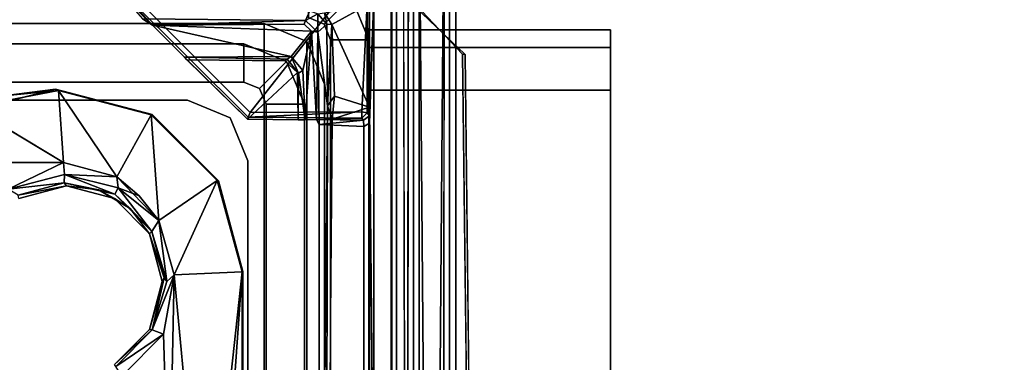
# Model space of a CAD drawing. Units: inches. Extents: x -16.3 to 16.2, y -39 to 0.
# Drawn here: x 0.7 to 2.6, y -8.8 to -8.1 of the extents above; entities that cross this region are included whole.
import ezdxf

# ---------------------------------------------------------------- set-up
doc = ezdxf.new("R2010")
doc.units = ezdxf.units.IN
doc.header["$MEASUREMENT"] = 0
for name, color, linetype in [('DESK-BASECOVER', 4, 'Continuous'), ('DESK-CABLEMANAGEMENT', 4, 'Continuous'), ('DESK-LOWERLEG1', 4, 'Continuous'), ('DESK-TOP', 4, 'Continuous'), ('DESK-TOPSUPPORT', 4, 'Continuous'), ('DESK-UPPERLEG1', 4, 'Continuous')]:
    doc.layers.add(name, color=color, linetype=linetype)

msp = doc.modelspace()

# ---------------------------------------------------------------- linework, layer by layer
at = {"layer": 'DESK-BASECOVER'}
for points, invisible_edges in [([(1.4336, -5.2118, 22.1672), (3.6095, -9.3163, 22.1686), (4.7679, -0.1755, 22.169)], 15), ([(-2.662, -10.4927, 0.3852), (-2.5966, -4.3443, 0.3852), (2.5966, -4.3443, 0.3852), (2.662, -10.4927, 0.3852)], 15), ([(2.5966, -4.3443, 0.4895), (-2.5966, -4.3443, 0.4895), (-2.662, -10.4927, 0.4895), (2.662, -10.4927, 0.4895)], 15), ([(2.662, -10.4927, 0.3852), (2.5966, -4.3443, 0.3852), (3.0408, -4.4147, 0.3852), (3.1262, -9.9045, 0.3852)], 5), ([(3.0408, -4.4147, 0.4895), (2.5966, -4.3443, 0.4895), (2.662, -10.4927, 0.4895), (3.1262, -9.9045, 0.4895)], 10), ([(1.548, -5.1726, 22.05), (1.5476, -10.7827, 22.0498), (1.5358, -5.176, 22.0384)], 2), ([(1.548, -5.1726, 22.05), (3.0831, -8.6336, 22.0487), (1.5476, -10.7827, 22.0498)], 3), ([(1.548, -5.1726, 22.05), (3.3006, -6.9186, 22.0489), (3.0831, -8.6336, 22.0487)], 15), ([(1.5358, -10.7696, 22.0373), (1.5252, -7.8267, 21.5828), (1.5358, -5.176, 22.0384)], 3), ([(1.5358, -5.176, 22.0384), (1.5476, -10.7827, 22.0498), (1.5358, -10.7696, 22.0373)], 1), ([(1.4307, -10.7995, 22.1678), (1.4336, -5.2118, 22.1672), (1.4226, -5.2189, 22.1558)], 12), ([(1.4307, -10.7995, 22.1678), (3.6095, -9.3163, 22.1686), (1.4336, -5.2118, 22.1672)], 3), ([(1.4218, -7.8943, 22.0882), (1.4235, -10.7556, 22.157), (1.4226, -5.2189, 22.1558)], 1), ([(1.4307, -10.7995, 22.1678), (1.4226, -5.2189, 22.1558), (1.4235, -10.7556, 22.157)], 1), ([(2.8643, -5.8352, 21.3954), (1.4536, -8.0803, 21.3951), (1.5661, -8.1883, 21.3946), (2.8415, -10.2135, 21.3948)], 5), ([(1.5612, -8.1879, 21.2907), (1.4585, -8.0789, 21.291), (2.8626, -5.8345, 21.291), (2.8298, -10.2252, 21.2905)], 10), ([(1.5358, -10.7696, 22.0373), (1.5235, -10.7656, 21.5845), (1.5252, -7.8267, 21.5828)], 13), ([(1.4653, -7.8392, 21.5903), (1.4659, -10.7614, 21.5905), (1.4552, -7.8852, 22.0735)], 2), ([(1.4659, -10.7614, 21.5905), (1.4653, -7.8392, 21.5903), (1.4773, -10.7685, 21.5791)], 2), ([(1.4773, -10.7685, 21.5791), (1.4653, -7.8392, 21.5903), (1.4761, -7.8461, 21.58)], 1), ([(1.4552, -7.8852, 22.0735), (1.4659, -10.7614, 21.5905), (1.4517, -10.7565, 22.0864)], 1), ([(1.4517, -10.7565, 22.0864), (1.4218, -7.8943, 22.0882), (1.4456, -7.8912, 22.0862)], 1), ([(1.4517, -10.7565, 22.0864), (1.4218, -10.7496, 22.0899), (1.4218, -7.8943, 22.0882)], 12), ([(1.4218, -10.7496, 22.0899), (1.4235, -10.7556, 22.157), (1.4218, -7.8943, 22.0882)], 2), ([(2.8298, -10.2252, 21.2905), (1.6959, -10.2263, 21.2907), (1.5835, -10.1184, 21.2914), (1.5612, -8.1879, 21.2907)], 8), ([(1.5884, -10.1188, 21.3951), (1.697, -10.2316, 21.3945), (2.8415, -10.2135, 21.3948), (1.5661, -8.1883, 21.3946)], 4), ([(1.5476, -10.7827, 22.0498), (3.0831, -8.6336, 22.0487), (3.0773, -8.676, 22.0487)], 13), ([(3.1387, -10.4072, 22.0496), (1.5476, -10.7827, 22.0498), (3.0773, -8.676, 22.0487)], 15)]:
    msp.add_3dface(points, dxfattribs=dict(at, invisible_edges=invisible_edges))
for points in [[(1.5014, -10.8324, 21.5784), (1.4761, -7.8461, 21.58), (1.5252, -7.8267, 21.5828)], [(1.5252, -7.8267, 21.5828), (1.5235, -10.7656, 21.5845), (1.5014, -10.8324, 21.5784)], [(1.5014, -10.8324, 21.5784), (1.4773, -10.7685, 21.5791), (1.4761, -7.8461, 21.58)], [(1.4552, -7.8852, 22.0735), (1.4517, -10.7565, 22.0864), (1.4456, -7.8912, 22.0862)], [(1.4536, -8.0803, 21.3951), (1.4585, -8.0789, 21.291), (1.5612, -8.1879, 21.2907), (1.5661, -8.1883, 21.3946)], [(1.5884, -10.1188, 21.3951), (1.5661, -8.1883, 21.3946), (1.5612, -8.1879, 21.2907), (1.5835, -10.1184, 21.2914)]]:
    msp.add_3dface(points, dxfattribs=at)
at = {"layer": 'DESK-CABLEMANAGEMENT'}
for points, invisible_edges in [([(0.9104, -8.0659, 27.7106), (1.1458, -8.3017, 27.7109), (1.2796, -7.9863, 27.7117)], 14), ([(1.2796, -7.9863, 27.7117), (1.1458, -8.3017, 27.7109), (1.3532, -8.038, 27.7117)], 1), ([(1.3532, -8.038, 27.7117), (1.1458, -8.3017, 27.7109), (1.3641, -8.3007, 27.711)], 12), ([(1.3532, -8.038, 27.7117), (1.3641, -8.3007, 27.711), (1.3748, -8.0894, 27.7063)], 1), ([(1.1458, -8.3017, 27.7109), (0.9104, -8.0659, 27.7106), (0.9032, -8.0729, 27.7003)], 12), ([(1.1458, -8.3017, 27.7109), (0.9032, -8.0729, 27.7003), (1.1425, -8.3111, 27.7)], 1), ([(0.9032, -8.0729, 27.7003), (0.9554, -8.1313, 27.5541), (1.0177, -8.1936, 27.5508)], 12), ([(0.9032, -8.0729, 27.7003), (1.0177, -8.1936, 27.5508), (1.1425, -8.3111, 27.7)], 3), ([(1.2539, -8.1219, 27.5436), (0.9357, -8.1186, 27.5323), (1.2628, -8.103, 26.6323)], 2), ([(1.2661, -8.1431, 27.5541), (1.2514, -8.1289, 27.5519), (1.2539, -8.1219, 27.5436)], 12), ([(1.2782, -8.1449, 27.5427), (1.2661, -8.1431, 27.5541), (1.2539, -8.1219, 27.5436)], 2), ([(1.2974, -8.2885, 26.6344), (1.2808, -8.3249, 27.5279), (1.2782, -8.1449, 27.5427)], 1), ([(1.0177, -8.1936, 27.5508), (1.2139, -8.2005, 27.5354), (1.0226, -8.1989, 27.5354)], 1), ([(1.0177, -8.1936, 27.5508), (1.2184, -8.1977, 27.548), (1.2139, -8.2005, 27.5354)], 12), ([(1.1425, -8.3111, 27.7), (1.0177, -8.1936, 27.5508), (1.1411, -8.3148, 27.5354)], 1), ([(1.0226, -8.1989, 27.5354), (1.2139, -8.2005, 27.5354), (1.1411, -8.3148, 27.5354)], 2), ([(1.1411, -8.3148, 27.5354), (1.2139, -8.2005, 27.5354), (1.2384, -8.2238, 27.5354)], 1), ([(1.2139, -8.2005, 27.5354), (1.2184, -8.1977, 27.548), (1.2384, -8.2238, 27.5354)], 2), ([(1.2384, -8.2238, 27.5354), (1.2184, -8.1977, 27.548), (1.2408, -8.2246, 27.5448)], 1), ([(0.6939, -8.47, 27.5157), (0.7654, -8.2562, 27.5159), (0.5708, -8.3054, 27.5157)], 13), ([(0.7874, -8.445, 27.5157), (0.7654, -8.2562, 27.5159), (0.6939, -8.47, 27.5157)], 3), ([(0.9524, -8.3063, 27.4761), (0.7654, -8.2562, 27.5159), (0.9547, -8.3055, 27.5157)], 1), ([(0.7716, -8.2585, 27.4766), (0.7654, -8.2562, 27.5159), (0.9524, -8.3063, 27.4761)], 2), ([(0.7874, -8.445, 27.5157), (0.9547, -8.3055, 27.5157), (0.7654, -8.2562, 27.5159)], 13), ([(0.6016, -8.2915, 27.4478), (0.7814, -8.3996, 27.3393), (0.4834, -8.3993, 27.3401)], 12), ([(1.2825, -9.7913, 27.502), (1.2807, -9.0208, 27.5293), (1.2974, -8.2885, 26.6344)], 3), ([(1.2974, -8.2885, 26.6344), (1.2807, -9.0208, 27.5293), (1.2808, -8.3249, 27.5279)], 13), ([(1.3878, -9.1694, 27.1244), (1.3066, -8.315, 26.6346), (1.379, -8.2913, 26.6239)], 1), ([(0.8809, -8.47, 27.5157), (0.9547, -8.3055, 27.5157), (0.7874, -8.445, 27.5157)], 3), ([(0.8809, -8.47, 27.5157), (1.0844, -8.4351, 27.5157), (0.9547, -8.3055, 27.5157)], 13), ([(1.2536, -8.316, 27.5548), (1.1425, -8.3111, 27.7), (1.1411, -8.3148, 27.5354)], 13), ([(1.1425, -8.3111, 27.7), (1.2536, -8.316, 27.5548), (1.3641, -8.3125, 27.6987)], 3), ([(1.3791, -8.3083, 27.5315), (1.3747, -8.3025, 27.7015), (1.3641, -8.3125, 27.6987)], 12), ([(1.3791, -8.3083, 27.5315), (1.3641, -8.3125, 27.6987), (1.3673, -8.3168, 27.5371)], 1), ([(1.3791, -8.3083, 27.5315), (1.3673, -8.3168, 27.5371), (1.379, -8.3223, 27.5182)], 2), ([(1.2536, -8.316, 27.5548), (1.1411, -8.3148, 27.5354), (1.2398, -8.3163, 27.5376)], 1), ([(1.3641, -8.3125, 27.6987), (1.2536, -8.316, 27.5548), (1.276, -8.3154, 27.5498)], 1), ([(1.2807, -9.0208, 27.5293), (1.3685, -8.3292, 27.5255), (1.2808, -8.3249, 27.5279)], 1), ([(1.368, -9.0143, 27.5256), (1.3685, -8.3292, 27.5255), (1.2807, -9.0208, 27.5293)], 2), ([(1.3878, -9.1694, 27.1244), (1.2942, -9.7894, 27.4851), (1.3066, -8.315, 26.6346)], 12), ([(1.379, -8.3223, 27.5182), (1.3673, -8.3168, 27.5371), (1.3685, -8.3292, 27.5255)], 1), ([(1.379, -8.3223, 27.5182), (1.368, -9.0143, 27.5256), (1.3796, -9.0213, 27.5169)], 1), ([(1.3685, -8.3292, 27.5255), (1.368, -9.0143, 27.5256), (1.379, -8.3223, 27.5182)], 2), ([(0.9494, -8.5385, 27.5157), (1.0844, -8.4351, 27.5157), (0.8809, -8.47, 27.5157)], 3), ([(1.0844, -8.4351, 27.5157), (0.9494, -8.5385, 27.5157), (1.1319, -8.6123, 27.5157)], 3), ([(1.1319, -8.6123, 27.5157), (0.9494, -8.5385, 27.5157), (0.9744, -8.632, 27.5157)], 13), ([(1.1319, -8.6123, 27.5157), (0.9744, -8.632, 27.5157), (0.9494, -8.7255, 27.5157)], 13), ([(0.9494, -8.7255, 27.5157), (1.1319, -8.983, 27.5148), (1.1319, -8.6123, 27.5157)], 13), ([(0.8809, -8.794, 27.5157), (1.034, -8.9837, 27.5143), (0.9494, -8.7255, 27.5157)], 3), ([(0.9494, -8.7255, 27.5157), (1.034, -8.9837, 27.5143), (1.1319, -8.983, 27.5148)], 13)]:
    msp.add_3dface(points, dxfattribs=dict(at, invisible_edges=invisible_edges))
for points in [[(0.899, -8.0765, 27.5347), (0.9554, -8.1313, 27.5541), (0.9032, -8.0729, 27.7003)], [(0.899, -8.0765, 27.5347), (0.9357, -8.1186, 27.5323), (0.9554, -8.1313, 27.5541)], [(1.2916, -8.1073, 26.6224), (1.379, -8.0896, 26.6205), (1.306, -8.1297, 26.6218)], [(1.306, -8.1297, 26.6218), (1.379, -8.0896, 26.6205), (1.379, -8.2913, 26.6239)], [(1.3748, -8.0894, 27.7063), (1.3641, -8.3007, 27.711), (1.3747, -8.3025, 27.7015)], [(1.3747, -8.3025, 27.7015), (1.3791, -8.3083, 27.5315), (1.3748, -8.0894, 27.7063)], [(1.3748, -8.0894, 27.7063), (1.3791, -8.3083, 27.5315), (1.3878, -8.0808, 27.1244)], [(1.3878, -8.0808, 27.1244), (1.3791, -8.3083, 27.5315), (1.379, -8.3223, 27.5182)], [(1.379, -8.2913, 26.6239), (1.3878, -8.0808, 27.1244), (1.3878, -9.1694, 27.1244)], [(1.379, -8.2913, 26.6239), (1.379, -8.0896, 26.6205), (1.3878, -8.0808, 27.1244)], [(1.3878, -8.0808, 27.1244), (1.379, -8.3223, 27.5182), (1.3878, -9.1694, 27.1244)], [(1.2539, -8.1219, 27.5436), (0.9554, -8.1313, 27.5541), (0.9357, -8.1186, 27.5323)], [(1.2539, -8.1219, 27.5436), (1.2628, -8.103, 26.6323), (1.2781, -8.1092, 26.6354)], [(1.2539, -8.1219, 27.5436), (1.2781, -8.1092, 26.6354), (1.2782, -8.1449, 27.5427)], [(1.2916, -8.1073, 26.6224), (1.2956, -8.1292, 26.6329), (1.2781, -8.1092, 26.6354)], [(1.2782, -8.1449, 27.5427), (1.2781, -8.1092, 26.6354), (1.2956, -8.1292, 26.6329)], [(1.306, -8.1297, 26.6218), (1.2956, -8.1292, 26.6329), (1.2916, -8.1073, 26.6224)], [(1.2514, -8.1289, 27.5519), (0.9554, -8.1313, 27.5541), (1.2539, -8.1219, 27.5436)], [(1.2661, -8.1431, 27.5541), (0.9554, -8.1313, 27.5541), (1.2514, -8.1289, 27.5519)], [(1.2263, -8.1921, 27.554), (0.9554, -8.1313, 27.5541), (1.2661, -8.1431, 27.5541)], [(1.0177, -8.1936, 27.5508), (0.9554, -8.1313, 27.5541), (1.2263, -8.1921, 27.554)], [(1.2782, -8.1449, 27.5427), (1.2956, -8.1292, 26.6329), (1.2974, -8.2885, 26.6344)], [(1.2974, -8.2885, 26.6344), (1.2956, -8.1292, 26.6329), (1.306, -8.1297, 26.6218)], [(1.2974, -8.2885, 26.6344), (1.306, -8.1297, 26.6218), (1.3106, -8.2695, 26.6223)], [(1.306, -8.1297, 26.6218), (1.379, -8.2913, 26.6239), (1.3106, -8.2695, 26.6223)], [(1.2263, -8.1921, 27.554), (1.2661, -8.1431, 27.5541), (1.2491, -8.2195, 27.5537)], [(1.2491, -8.2195, 27.5537), (1.2661, -8.1431, 27.5541), (1.2536, -8.316, 27.5548)], [(1.2536, -8.316, 27.5548), (1.2661, -8.1431, 27.5541), (1.276, -8.3154, 27.5498)], [(1.276, -8.3154, 27.5498), (1.2661, -8.1431, 27.5541), (1.2782, -8.1449, 27.5427)], [(1.276, -8.3154, 27.5498), (1.2782, -8.1449, 27.5427), (1.2808, -8.3249, 27.5279)], [(1.0177, -8.1936, 27.5508), (1.2263, -8.1921, 27.554), (1.2184, -8.1977, 27.548)], [(1.0177, -8.1936, 27.5508), (1.0226, -8.1989, 27.5354), (1.1411, -8.3148, 27.5354)], [(1.2263, -8.1921, 27.554), (1.2408, -8.2246, 27.5448), (1.2184, -8.1977, 27.548)], [(1.2491, -8.2195, 27.5537), (1.2408, -8.2246, 27.5448), (1.2263, -8.1921, 27.554)], [(1.2384, -8.2238, 27.5354), (1.2398, -8.3163, 27.5376), (1.1411, -8.3148, 27.5354)], [(1.2408, -8.2246, 27.5448), (1.2398, -8.3163, 27.5376), (1.2384, -8.2238, 27.5354)], [(1.2408, -8.2246, 27.5448), (1.2536, -8.316, 27.5548), (1.2398, -8.3163, 27.5376)], [(1.2491, -8.2195, 27.5537), (1.2536, -8.316, 27.5548), (1.2408, -8.2246, 27.5448)], [(0.6639, -8.269, 27.4746), (0.5708, -8.3054, 27.5157), (0.7654, -8.2562, 27.5159)], [(0.6639, -8.269, 27.4746), (0.7716, -8.2585, 27.4766), (0.6016, -8.2915, 27.4478)], [(0.7716, -8.2585, 27.4766), (0.7814, -8.3996, 27.3393), (0.6016, -8.2915, 27.4478)], [(0.6639, -8.269, 27.4746), (0.7654, -8.2562, 27.5159), (0.7716, -8.2585, 27.4766)], [(0.7814, -8.3996, 27.3393), (0.7716, -8.2585, 27.4766), (0.8853, -8.4275, 27.3394)], [(0.8853, -8.4275, 27.3394), (0.7716, -8.2585, 27.4766), (0.9524, -8.3063, 27.4761)], [(1.3106, -8.2695, 26.6223), (1.3066, -8.315, 26.6346), (1.2974, -8.2885, 26.6344)], [(1.3106, -8.2695, 26.6223), (1.379, -8.2913, 26.6239), (1.3066, -8.315, 26.6346)], [(1.2825, -9.7913, 27.502), (1.2974, -8.2885, 26.6344), (1.2942, -9.7894, 27.4851)], [(1.2942, -9.7894, 27.4851), (1.2974, -8.2885, 26.6344), (1.3066, -8.315, 26.6346)], [(0.8853, -8.4275, 27.3394), (0.9524, -8.3063, 27.4761), (0.9675, -8.5124, 27.3409)], [(0.9524, -8.3063, 27.4761), (0.9547, -8.3055, 27.5157), (1.0817, -8.4346, 27.4761)], [(0.9675, -8.5124, 27.3409), (0.9524, -8.3063, 27.4761), (1.0817, -8.4346, 27.4761)], [(1.0817, -8.4346, 27.4761), (0.9547, -8.3055, 27.5157), (1.0844, -8.4351, 27.5157)], [(1.3641, -8.3007, 27.711), (1.1458, -8.3017, 27.7109), (1.1425, -8.3111, 27.7)], [(1.3641, -8.3007, 27.711), (1.1425, -8.3111, 27.7), (1.3641, -8.3125, 27.6987)], [(1.3641, -8.3007, 27.711), (1.3641, -8.3125, 27.6987), (1.3747, -8.3025, 27.7015)], [(1.3641, -8.3125, 27.6987), (1.276, -8.3154, 27.5498), (1.3673, -8.3168, 27.5371)], [(1.3673, -8.3168, 27.5371), (1.276, -8.3154, 27.5498), (1.2808, -8.3249, 27.5279)], [(1.3673, -8.3168, 27.5371), (1.2808, -8.3249, 27.5279), (1.3685, -8.3292, 27.5255)], [(1.3878, -9.1694, 27.1244), (1.379, -8.3223, 27.5182), (1.3796, -9.0213, 27.5169)], [(0.6734, -8.4517, 27.3416), (0.4834, -8.3993, 27.3401), (0.7814, -8.3996, 27.3393)], [(0.7814, -8.3996, 27.3393), (0.7833, -8.4229, 27.3438), (0.6734, -8.4517, 27.3416)], [(0.8853, -8.4275, 27.3394), (0.7833, -8.4229, 27.3438), (0.7814, -8.3996, 27.3393)], [(0.7827, -8.4391, 27.3606), (0.6734, -8.4517, 27.3416), (0.7833, -8.4229, 27.3438)], [(0.7827, -8.4391, 27.3606), (0.7833, -8.4229, 27.3438), (0.8814, -8.4615, 27.3582)], [(0.8814, -8.4615, 27.3582), (0.7833, -8.4229, 27.3438), (0.8884, -8.4489, 27.3438)], [(0.8853, -8.4275, 27.3394), (0.8884, -8.4489, 27.3438), (0.7833, -8.4229, 27.3438)], [(0.6929, -8.4633, 27.3609), (0.6734, -8.4517, 27.3416), (0.7827, -8.4391, 27.3606)], [(0.7874, -8.445, 27.5157), (0.6929, -8.4633, 27.3609), (0.7827, -8.4391, 27.3606)], [(0.6939, -8.47, 27.5157), (0.6929, -8.4633, 27.3609), (0.7874, -8.445, 27.5157)], [(0.8814, -8.4615, 27.3582), (0.8495, -8.453, 27.3772), (0.7827, -8.4391, 27.3606)], [(0.7874, -8.445, 27.5157), (0.7827, -8.4391, 27.3606), (0.8495, -8.453, 27.3772)], [(0.7874, -8.445, 27.5157), (0.8495, -8.453, 27.3772), (0.8809, -8.47, 27.5157)], [(0.9291, -8.4643, 27.3397), (0.8884, -8.4489, 27.3438), (0.8853, -8.4275, 27.3394)], [(0.9675, -8.5124, 27.3409), (0.9291, -8.4643, 27.3397), (0.8853, -8.4275, 27.3394)], [(0.9675, -8.5124, 27.3409), (1.0817, -8.4346, 27.4761), (0.9974, -8.6191, 27.3443)], [(0.9974, -8.6191, 27.3443), (1.0817, -8.4346, 27.4761), (1.1306, -8.613, 27.4767)], [(1.0817, -8.4346, 27.4761), (1.0844, -8.4351, 27.5157), (1.1306, -8.613, 27.4767)], [(1.1306, -8.613, 27.4767), (1.0844, -8.4351, 27.5157), (1.1319, -8.6123, 27.5157)], [(0.8814, -8.4615, 27.3582), (0.9116, -8.4889, 27.3772), (0.8495, -8.453, 27.3772)], [(0.8809, -8.47, 27.5157), (0.8495, -8.453, 27.3772), (0.9116, -8.4889, 27.3772)], [(0.8814, -8.4615, 27.3582), (0.8884, -8.4489, 27.3438), (0.9539, -8.5344, 27.3607)], [(0.9539, -8.5344, 27.3607), (0.9116, -8.4889, 27.3772), (0.8814, -8.4615, 27.3582)], [(0.9539, -8.5344, 27.3607), (0.8884, -8.4489, 27.3438), (0.9675, -8.5124, 27.3409)], [(0.9291, -8.4643, 27.3397), (0.9675, -8.5124, 27.3409), (0.8884, -8.4489, 27.3438)], [(0.8809, -8.47, 27.5157), (0.9116, -8.4889, 27.3772), (0.9494, -8.5385, 27.5157)], [(0.9494, -8.5385, 27.5157), (0.9116, -8.4889, 27.3772), (0.9539, -8.5344, 27.3607)], [(0.9539, -8.5344, 27.3607), (0.9675, -8.5124, 27.3409), (0.9831, -8.6318, 27.3564)], [(0.9831, -8.6318, 27.3564), (0.9675, -8.5124, 27.3409), (0.9974, -8.6191, 27.3443)], [(0.9494, -8.5385, 27.5157), (0.9539, -8.5344, 27.3607), (0.9783, -8.6245, 27.3733)], [(0.9783, -8.6245, 27.3733), (0.9744, -8.632, 27.5157), (0.9494, -8.5385, 27.5157)], [(0.9831, -8.6318, 27.3564), (0.9783, -8.6245, 27.3733), (0.9539, -8.5344, 27.3607)], [(0.9974, -8.6191, 27.3443), (0.9769, -8.7346, 27.3404), (0.9544, -8.7262, 27.3642)], [(0.9974, -8.6191, 27.3443), (0.9544, -8.7262, 27.3642), (0.9831, -8.6318, 27.3564)], [(0.9974, -8.6191, 27.3443), (0.9877, -9.0938, 27.3398), (0.9769, -8.7346, 27.3404)], [(0.9974, -8.6191, 27.3443), (1.0585, -9.2725, 27.4056), (0.9877, -9.0938, 27.3398)], [(1.1306, -8.613, 27.4767), (1.0585, -9.2725, 27.4056), (0.9974, -8.6191, 27.3443)], [(1.1306, -8.613, 27.4767), (1.0708, -9.4587, 27.4184), (1.0585, -9.2725, 27.4056)], [(1.1304, -10.2252, 27.4763), (1.0708, -9.4587, 27.4184), (1.1306, -8.613, 27.4767)], [(1.1315, -9.8131, 27.496), (1.1304, -10.2252, 27.4763), (1.1306, -8.613, 27.4767)], [(1.1316, -8.9896, 27.4977), (1.1306, -8.613, 27.4767), (1.1319, -8.6123, 27.5157)], [(1.1316, -9.0137, 27.497), (1.1306, -8.613, 27.4767), (1.1316, -8.9896, 27.4977)], [(1.1315, -9.8131, 27.496), (1.1306, -8.613, 27.4767), (1.1316, -9.0137, 27.497)], [(1.1316, -8.9896, 27.4977), (1.1319, -8.6123, 27.5157), (1.1319, -8.983, 27.5148)], [(0.9744, -8.632, 27.5157), (0.9783, -8.6245, 27.3733), (0.9494, -8.7255, 27.5157)], [(0.9494, -8.7255, 27.5157), (0.9783, -8.6245, 27.3733), (0.9544, -8.7262, 27.3642)], [(0.9831, -8.6318, 27.3564), (0.9544, -8.7262, 27.3642), (0.9783, -8.6245, 27.3733)], [(0.9494, -8.7255, 27.5157), (0.9544, -8.7262, 27.3642), (0.8809, -8.794, 27.5157)], [(0.8809, -8.794, 27.5157), (0.9544, -8.7262, 27.3642), (0.8838, -8.798, 27.3625)], [(0.9769, -8.7346, 27.3404), (0.8838, -8.798, 27.3625), (0.9544, -8.7262, 27.3642)], [(0.8956, -8.8166, 27.3409), (0.8838, -8.798, 27.3625), (0.9769, -8.7346, 27.3404)], [(0.9877, -9.0938, 27.3398), (0.8956, -8.8166, 27.3409), (0.9769, -8.7346, 27.3404)]]:
    msp.add_3dface(points, dxfattribs=at)
at = {"layer": 'DESK-LOWERLEG1'}
for points in [[(1.2598, -8.1163, 22.116), (1.2905, -8.1289, 22.116), (1.3434, -8.076, 22.116), (1.2598, -8.0414, 22.116)], [(1.3434, -8.076, 0.496), (1.2905, -8.1289, 0.496), (1.2598, -8.1163, 0.496), (1.2598, -8.0414, 0.496)], [(1.3031, -8.1596, 22.116), (1.378, -8.1596, 22.116), (1.3434, -8.076, 22.116), (1.2905, -8.1289, 22.116)], [(1.3434, -8.076, 0.496), (1.378, -8.1596, 0.496), (1.3031, -8.1596, 0.496), (1.2905, -8.1289, 0.496)], [(1.378, -8.1596, 22.116), (1.378, -8.1596, 0.496), (1.3434, -8.076, 0.496), (1.3434, -8.076, 22.116)], [(1.2905, -8.1289, 0.496), (1.2905, -8.1289, 22.116), (1.2598, -8.1163, 22.116), (1.2598, -8.1163, 0.496)], [(1.1732, -10.7107, 0.6928), (-1.1732, -10.7107, 0.6928), (-1.1732, -8.1281, 0.6928), (1.1732, -8.1281, 0.6928)], [(1.1732, -8.1281, 0.8503), (1.1732, -8.1281, 0.6928), (-1.1732, -8.1281, 0.6928), (-1.1732, -8.1281, 0.8503)], [(1.1732, -10.7107, 0.6928), (1.1732, -8.1281, 0.6928), (1.2567, -8.1627, 0.6928), (1.2567, -10.6761, 0.6928)], [(1.1732, -8.1281, 0.8503), (1.2567, -8.1627, 0.8503), (1.2567, -8.1627, 0.6928), (1.1732, -8.1281, 0.6928)], [(1.2905, -8.1289, 0.496), (1.3031, -8.1596, 0.496), (1.3031, -8.1596, 22.116), (1.2905, -8.1289, 22.116)], [(1.8504, -8.1744, 20.1634), (1.378, -8.1744, 20.1634), (1.378, -8.1399, 20.2468), (1.8504, -8.1399, 20.2468)], [(1.378, -8.1399, 20.2468), (1.378, -8.1399, 20.7982), (1.8504, -8.1399, 20.7982), (1.8504, -8.1399, 20.2468)], [(1.8504, -8.1399, 20.7982), (1.378, -8.1399, 20.7982), (1.378, -8.1744, 20.8817), (1.8504, -8.1744, 20.8817)], [(1.8504, -8.1744, 17.6043), (1.378, -8.1744, 17.6043), (1.378, -8.1399, 17.6878), (1.8504, -8.1399, 17.6878)], [(1.378, -8.1399, 17.6878), (1.378, -8.1399, 18.2392), (1.8504, -8.1399, 18.2392), (1.8504, -8.1399, 17.6878)], [(1.8504, -8.1399, 18.2392), (1.378, -8.1399, 18.2392), (1.378, -8.1744, 18.3226), (1.8504, -8.1744, 18.3226)], [(1.8504, -8.1399, 20.2468), (1.8504, -8.1399, 20.7982), (1.8504, -8.1744, 20.8817), (1.8504, -8.1744, 20.1634)], [(1.8504, -8.1399, 17.6878), (1.8504, -8.1399, 18.2392), (1.8504, -8.1744, 18.3226), (1.8504, -8.1744, 17.6043)], [(1.2913, -10.5926, 0.6928), (1.2567, -10.6761, 0.6928), (1.2567, -8.1627, 0.6928), (1.2913, -8.2462, 0.6928)], [(1.2913, -8.2462, 0.8503), (1.2913, -8.2462, 0.6928), (1.2567, -8.1627, 0.6928), (1.2567, -8.1627, 0.8503)], [(1.3031, -10.6792, 0.496), (1.3031, -10.6792, 22.116), (1.3031, -8.1596, 22.116), (1.3031, -8.1596, 0.496)], [(1.3031, -8.1596, 22.116), (1.3031, -10.6792, 22.116), (1.378, -10.6792, 22.116), (1.378, -8.1596, 22.116)], [(1.378, -10.6792, 0.496), (1.3031, -10.6792, 0.496), (1.3031, -8.1596, 0.496), (1.378, -8.1596, 0.496)], [(1.378, -8.1596, 22.116), (1.378, -10.6792, 22.116), (1.378, -10.6792, 0.496), (1.378, -8.1596, 0.496)], [(1.378, -8.2579, 20.1288), (1.378, -8.1744, 20.1634), (1.8504, -8.1744, 20.1634), (1.8504, -8.2579, 20.1288)], [(1.378, -8.1744, 20.8817), (1.378, -8.2579, 20.9162), (1.8504, -8.2579, 20.9162), (1.8504, -8.1744, 20.8817)], [(1.378, -8.2579, 17.5698), (1.378, -8.1744, 17.6043), (1.8504, -8.1744, 17.6043), (1.8504, -8.2579, 17.5698)], [(1.378, -8.1744, 18.3226), (1.378, -8.2579, 18.3572), (1.8504, -8.2579, 18.3572), (1.8504, -8.1744, 18.3226)], [(1.8504, -8.1744, 20.8817), (1.8504, -8.2579, 20.9162), (1.8504, -8.2579, 20.1288), (1.8504, -8.1744, 20.1634)], [(1.8504, -8.1744, 18.3226), (1.8504, -8.2579, 18.3572), (1.8504, -8.2579, 17.5698), (1.8504, -8.1744, 17.6043)], [(1.2913, -8.2462, 0.8503), (1.2913, -10.5926, 0.8503), (1.2913, -10.5926, 0.6928), (1.2913, -8.2462, 0.6928)], [(1.8504, -10.5809, 20.1288), (1.378, -10.5809, 20.1288), (1.378, -8.2579, 20.1288), (1.8504, -8.2579, 20.1288)], [(1.8504, -8.2579, 20.9162), (1.378, -8.2579, 20.9162), (1.378, -10.5809, 20.9162), (1.8504, -10.5809, 20.9162)], [(1.8504, -10.5809, 17.5698), (1.378, -10.5809, 17.5698), (1.378, -8.2579, 17.5698), (1.8504, -8.2579, 17.5698)], [(1.8504, -8.2579, 18.3572), (1.378, -8.2579, 18.3572), (1.378, -10.5809, 18.3572), (1.8504, -10.5809, 18.3572)], [(1.8504, -8.2579, 20.1288), (1.8504, -8.2579, 20.9162), (1.8504, -10.5809, 20.9162), (1.8504, -10.5809, 20.1288)], [(1.8504, -8.2579, 17.5698), (1.8504, -8.2579, 18.3572), (1.8504, -10.5809, 18.3572), (1.8504, -10.5809, 17.5698)]]:
    msp.add_3dface(points, dxfattribs=at)
at = {"layer": 'DESK-TOP'}
for points, invisible_edges in [([(-16.25, -24.4548, 28.5), (16.25, -24.4548, 28.5), (16.25, -4.1044, 28.5), (-16.25, -4.1044, 28.5)], 5), ([(16.25, -4.1044, 27.7126), (16.25, -24.4548, 27.7126), (-16.25, -24.4548, 27.7126), (-16.25, -4.1044, 27.7126)], 10)]:
    msp.add_3dface(points, dxfattribs=dict(at, invisible_edges=invisible_edges))
at = {"layer": 'DESK-TOPSUPPORT'}
for points, invisible_edges in [([(-5.5256, -7.3975, 27.7126), (-4.7593, -13.4211, 27.7126), (4.7593, -13.4211, 27.7126), (5.5256, -7.3975, 27.7126)], 10), ([(4.7593, -13.4211, 27.5157), (-4.7593, -13.4211, 27.5157), (-5.5256, -7.3975, 27.5157), (5.5256, -7.3975, 27.5157)], 5)]:
    msp.add_3dface(points, dxfattribs=dict(at, invisible_edges=invisible_edges))
at = {"layer": 'DESK-UPPERLEG1'}
for points in [[(1.1339, -8.1674, 27.5141), (1.1339, -8.1674, 2.5988), (-1.1535, -8.1674, 2.5988), (-1.1535, -8.1674, 27.5141)], [(1.1339, -8.2422, 27.5141), (1.1339, -8.1674, 27.5141), (-1.1535, -8.1674, 27.5141), (-1.1535, -8.2422, 27.5141)], [(-1.1535, -8.1674, 2.5988), (1.1339, -8.1674, 2.5988), (1.1339, -8.2422, 2.5988), (-1.1535, -8.2422, 2.5988)], [(1.1339, -8.1674, 27.5141), (1.2174, -8.202, 27.5141), (1.2174, -8.202, 2.5988), (1.1339, -8.1674, 2.5988)], [(1.1339, -8.2422, 27.5141), (1.1645, -8.2549, 27.5141), (1.2174, -8.202, 27.5141), (1.1339, -8.1674, 27.5141)], [(1.2174, -8.202, 2.5988), (1.1645, -8.2549, 2.5988), (1.1339, -8.2422, 2.5988), (1.1339, -8.1674, 2.5988)], [(1.1772, -8.2855, 27.5141), (1.252, -8.2855, 27.5141), (1.2174, -8.202, 27.5141), (1.1645, -8.2549, 27.5141)], [(1.2174, -8.202, 2.5988), (1.252, -8.2855, 2.5988), (1.1772, -8.2855, 2.5988), (1.1645, -8.2549, 2.5988)], [(1.252, -8.2855, 27.5141), (1.252, -8.2855, 2.5988), (1.2174, -8.202, 2.5988), (1.2174, -8.202, 27.5141)], [(-1.1535, -8.2422, 2.5988), (1.1339, -8.2422, 2.5988), (1.1339, -8.2422, 27.5141), (-1.1535, -8.2422, 27.5141)], [(1.1645, -8.2549, 2.5988), (1.1645, -8.2549, 27.5141), (1.1339, -8.2422, 27.5141), (1.1339, -8.2422, 2.5988)], [(1.1645, -8.2549, 2.5988), (1.1772, -8.2855, 2.5988), (1.1772, -8.2855, 27.5141), (1.1645, -8.2549, 27.5141)], [(1.0236, -8.2777, 27.3173), (1.0236, -8.2777, 27.0417), (0.4429, -8.2777, 27.0417), (0.4429, -8.2777, 27.3173)], [(1.0236, -8.2777, 27.3173), (1.1071, -8.3123, 27.3173), (1.1071, -8.3123, 27.0417), (1.0236, -8.2777, 27.0417)], [(1.1772, -10.5729, 2.5988), (1.1772, -10.5729, 27.5141), (1.1772, -8.2855, 27.5141), (1.1772, -8.2855, 2.5988)], [(1.1772, -8.2855, 27.5141), (1.1772, -10.5729, 27.5141), (1.252, -10.5729, 27.5141), (1.252, -8.2855, 27.5141)], [(1.252, -10.5729, 2.5988), (1.1772, -10.5729, 2.5988), (1.1772, -8.2855, 2.5988), (1.252, -8.2855, 2.5988)], [(1.252, -8.2855, 27.5141), (1.252, -10.5729, 27.5141), (1.252, -10.5729, 2.5988), (1.252, -8.2855, 2.5988)], [(1.1417, -8.3958, 27.3173), (1.1417, -8.3958, 27.0417), (1.1071, -8.3123, 27.0417), (1.1071, -8.3123, 27.3173)], [(1.1417, -8.3958, 27.3173), (1.1417, -10.443, 27.3173), (1.1417, -10.443, 27.0417), (1.1417, -8.3958, 27.0417)]]:
    msp.add_3dface(points, dxfattribs=at)
for points, invisible_edges in [([(1.1071, -8.3123, 27.3173), (1.0236, -8.2777, 27.3173), (0.4429, -8.2777, 27.3173), (0.3594, -8.3123, 27.3173)], 8), ([(1.1071, -8.3123, 27.3173), (0.3594, -8.3123, 27.3173), (0.3248, -8.3958, 27.3173), (1.1417, -8.3958, 27.3173)], 5), ([(1.1417, -10.443, 27.3173), (1.1417, -8.3958, 27.3173), (0.3248, -8.3958, 27.3173), (0.3248, -8.9863, 27.3173)], 10)]:
    msp.add_3dface(points, dxfattribs=dict(at, invisible_edges=invisible_edges))

doc.saveas('drawing.dxf')
